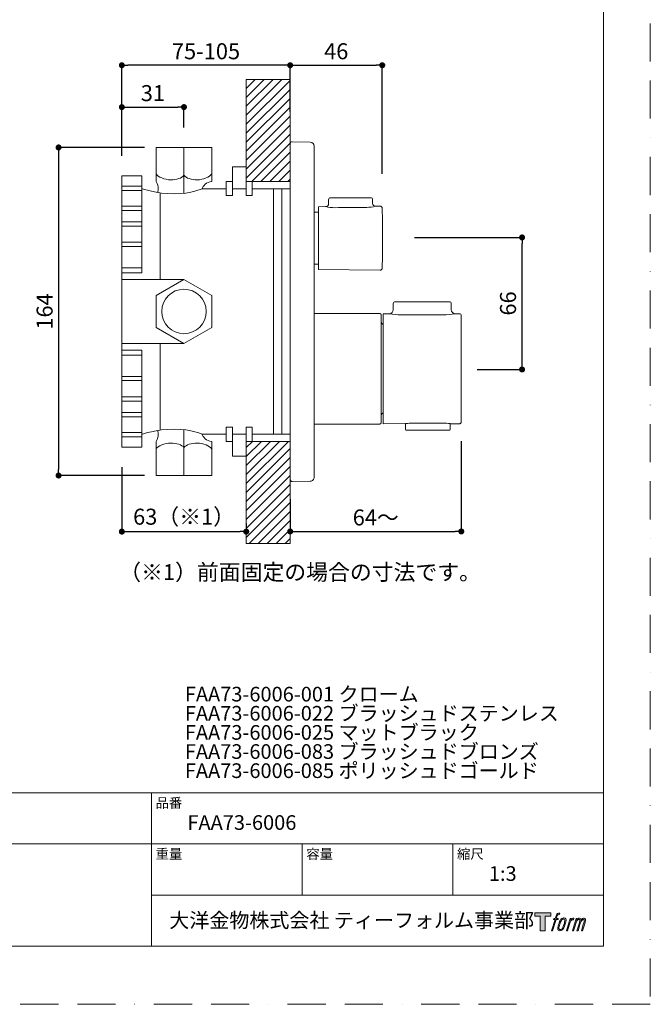
# Model space of a CAD drawing. Units: millimetres. Extents: x 0 to 630, y 0 to 891.
# Drawn here: x 315 to 630, y 0 to 492 of the extents above; entities that cross this region are included whole.
import ezdxf

# ---------------------------------------------------------------- set-up
doc = ezdxf.new("R2010")
doc.units = ezdxf.units.MM
doc.header["$LTSCALE"] = 1.5
doc.header["$PDMODE"] = 1
doc.header["$PDSIZE"] = -2
doc.linetypes.add('BORDER', pattern=[44.45, 12.7, -6.35, 12.7, -6.35, 0, -6.35])
doc.layers.add('BORDER', color=4, linetype='BORDER', lineweight=20, plot=False)
for name, color, linetype, lineweight in [('DIM', 3, 'Continuous', 13), ('MODEL', 7, 'Continuous', 20), ('TEMPLATE', 7, 'Continuous', 20)]:
    doc.layers.add(name, color=color, linetype=linetype, lineweight=lineweight)
doc.styles.add('ＭＳ ゴシック', font='msgothic.ttc', dxfattribs={"bigfont": 'ＭＳ ゴシック'})
doc.dimstyles.new('tfrom線あり', dxfattribs={"dimtxt": 8, "dimasz": 3, "dimexe": 0, "dimexo": 10, "dimgap": 3, "dimtad": 1, "dimdec": 0, "dimzin": 11, "dimdsep": 46, "dimtxsty": 'ＭＳ ゴシック', "dimblk": 'DOT', "dimcen": 0, "dimazin": 0, "dimtfac": 1, "dimtdec": 1, "dimtix": 1, "dimtofl": 0, "dimtmove": 0, "dimatfit": 0, "dimldrblk": 'DOT', "dimfxl": 1, "dimfrac": 2, "dimtolj": 1, "dimtzin": 11, "dimarcsym": 0})

# ---------------------------------------------------------------- blocks, each defined once
blk = doc.blocks.new('_DOT')
at = {"color": 0, "linetype": 'ByBlock', "lineweight": -2}
blk.add_line((-0.5, 0), (-1, 0), dxfattribs=at)
at = {"color": 0, "linetype": 'ByBlock', "lineweight": -2, "const_width": 0.5}
blk.add_lwpolyline([(-0.25, 0, 1), (0.25, 0, 1)], format="xyb", close=True, dxfattribs=at)
blk = doc.blocks.new('*D72')
at = {"layer": 'Defpoints', "color": 0, "transparency": 16777216}
for p in [(496.11, 469.43), (450.11, 436.1), (496.11, 405.14)]:
    blk.add_point(p, dxfattribs=at)
at = {"layer": 'DIM', "color": 0, "lineweight": -2, "transparency": 16777216}
for p, q in [((450.11, 446.1), (450.11, 469.43)), ((453.11, 469.43), (493.11, 469.43)), ((496.11, 415.14), (496.11, 469.43))]:
    blk.add_line(p, q, dxfattribs=at)
at = {"layer": 'DIM', "color": 0, "lineweight": -2, "transparency": 16777216, "xscale": 3, "yscale": 3, "zscale": 3, "rotation": 180}
blk.add_blockref('_DOT', (450.11, 469.43), dxfattribs=at)
at = {"layer": 'DIM', "color": 0, "lineweight": -2, "transparency": 16777216, "xscale": 3, "yscale": 3, "zscale": 3}
blk.add_blockref('_DOT', (496.11, 469.43), dxfattribs=at)
at = {"layer": 'DIM', "color": 0, "transparency": 16777216, "insert": (473.11, 476.43), "char_height": 8, "attachment_point": 5, "style": 'ＭＳ ゴシック'}
blk.add_mtext('\\A1;46', dxfattribs=at)
blk = doc.blocks.new('*D73')
at = {"layer": 'Defpoints', "color": 0, "transparency": 16777216}
for p in [(502.15, 383.35), (565.93, 383.35), (533.59, 317.35)]:
    blk.add_point(p, dxfattribs=at)
at = {"layer": 'DIM', "color": 0, "lineweight": -2, "transparency": 16777216}
for p, q in [((512.15, 383.35), (565.93, 383.35)), ((565.93, 320.35), (565.93, 380.35)), ((543.59, 317.35), (565.93, 317.35))]:
    blk.add_line(p, q, dxfattribs=at)
at = {"layer": 'DIM', "color": 0, "lineweight": -2, "transparency": 16777216, "xscale": 3, "yscale": 3, "zscale": 3}
for p, rotation in [((565.93, 383.35), 90), ((565.93, 317.35), 270)]:
    blk.add_blockref('_DOT', p, dxfattribs=dict(at, rotation=rotation))
at = {"layer": 'DIM', "color": 0, "transparency": 16777216, "insert": (558.93, 350.35), "char_height": 8, "attachment_point": 5, "rotation": 90, "style": 'ＭＳ ゴシック'}
blk.add_mtext('\\A1;66', dxfattribs=at)
blk = doc.blocks.new('*D76')
at = {"layer": 'Defpoints', "color": 0}
for p in [(535.6, 291.48), (450.11, 262.47), (535.6, 236.37)]:
    blk.add_point(p, dxfattribs=at)
at = {"layer": 'DIM', "color": 0, "lineweight": -2}
for p, q in [((535.6, 281.48), (535.6, 236.37)), ((450.11, 252.47), (450.11, 236.37)), ((453.11, 236.37), (532.6, 236.37))]:
    blk.add_line(p, q, dxfattribs=at)
at = {"layer": 'DIM', "color": 0, "lineweight": -2, "xscale": 3, "yscale": 3, "zscale": 3, "rotation": 180}
blk.add_blockref('_DOT', (450.11, 236.37), dxfattribs=at)
at = {"layer": 'DIM', "color": 0, "lineweight": -2, "xscale": 3, "yscale": 3, "zscale": 3}
blk.add_blockref('_DOT', (535.6, 236.37), dxfattribs=at)
at = {"layer": 'DIM', "color": 0, "insert": (492.85, 243.37), "char_height": 8, "attachment_point": 5, "style": 'ＭＳ ゴシック'}
blk.add_mtext('\\A1;64～', dxfattribs=at)
blk = doc.blocks.new('*D68')
at = {"layer": 'Defpoints', "color": 0, "transparency": 16777216}
for p in [(387.41, 428.34), (334.43, 264.34), (387.41, 264.34)]:
    blk.add_point(p, dxfattribs=at)
at = {"layer": 'DIM', "color": 0, "lineweight": -2, "transparency": 16777216}
for p, q in [((377.41, 428.34), (334.43, 428.34)), ((334.43, 425.34), (334.43, 267.34)), ((377.41, 264.34), (334.43, 264.34))]:
    blk.add_line(p, q, dxfattribs=at)
at = {"layer": 'DIM', "color": 0, "lineweight": -2, "transparency": 16777216, "xscale": 3, "yscale": 3, "zscale": 3}
for p, rotation in [((334.43, 428.34), 90), ((334.43, 264.34), 270)]:
    blk.add_blockref('_DOT', p, dxfattribs=dict(at, rotation=rotation))
at = {"layer": 'DIM', "color": 0, "transparency": 16777216, "insert": (327.43, 346.34), "char_height": 8, "attachment_point": 5, "rotation": 90, "style": 'ＭＳ ゴシック'}
blk.add_mtext('\\A1;164', dxfattribs=at)
blk = doc.blocks.new('*D75')
at = {"layer": 'Defpoints', "color": 0, "transparency": 16777216}
for p in [(366.02, 469.43), (450.11, 436.1), (366.02, 414.12)]:
    blk.add_point(p, dxfattribs=at)
at = {"layer": 'DIM', "color": 0, "lineweight": -2, "transparency": 16777216}
for p, q in [((366.02, 424.12), (366.02, 469.43)), ((447.11, 469.43), (369.02, 469.43)), ((450.11, 446.1), (450.11, 469.43))]:
    blk.add_line(p, q, dxfattribs=at)
at = {"layer": 'DIM', "color": 0, "lineweight": -2, "transparency": 16777216, "xscale": 3, "yscale": 3, "zscale": 3, "rotation": 180}
blk.add_blockref('_DOT', (366.02, 469.43), dxfattribs=at)
at = {"layer": 'DIM', "color": 0, "lineweight": -2, "transparency": 16777216, "xscale": 3, "yscale": 3, "zscale": 3}
blk.add_blockref('_DOT', (450.11, 469.43), dxfattribs=at)
at = {"layer": 'DIM', "color": 0, "transparency": 16777216, "insert": (408.06, 476.43), "char_height": 8, "attachment_point": 5, "style": 'ＭＳ ゴシック'}
blk.add_mtext('\\A1;75-105', dxfattribs=at)
blk = doc.blocks.new('*D69')
at = {"layer": 'Defpoints', "color": 0, "transparency": 16777216}
for p in [(397.06, 448.5), (397.06, 428.34), (366.02, 414.12)]:
    blk.add_point(p, dxfattribs=at)
at = {"layer": 'DIM', "color": 0, "lineweight": -2, "transparency": 16777216}
for p, q in [((366.02, 424.12), (366.02, 448.5)), ((369.02, 448.5), (394.06, 448.5)), ((397.06, 438.34), (397.06, 448.5))]:
    blk.add_line(p, q, dxfattribs=at)
at = {"layer": 'DIM', "color": 0, "lineweight": -2, "transparency": 16777216, "xscale": 3, "yscale": 3, "zscale": 3, "rotation": 180}
blk.add_blockref('_DOT', (366.02, 448.5), dxfattribs=at)
at = {"layer": 'DIM', "color": 0, "lineweight": -2, "transparency": 16777216, "xscale": 3, "yscale": 3, "zscale": 3}
blk.add_blockref('_DOT', (397.06, 448.5), dxfattribs=at)
at = {"layer": 'DIM', "color": 0, "transparency": 16777216, "insert": (381.54, 455.5), "char_height": 8, "attachment_point": 5, "style": 'ＭＳ ゴシック'}
blk.add_mtext('\\A1;31', dxfattribs=at)
blk = doc.blocks.new('*D78')
at = {"layer": 'Defpoints', "color": 0}
for p in [(366.02, 278.57), (428.16, 236.28), (428.16, 230.42)]:
    blk.add_point(p, dxfattribs=at)
at = {"layer": 'DIM', "color": 0, "lineweight": -2}
for p, q in [((366.02, 268.57), (366.02, 236.28)), ((369.02, 236.28), (425.16, 236.28)), ((428.16, 240.42), (428.16, 236.28))]:
    blk.add_line(p, q, dxfattribs=at)
at = {"layer": 'DIM', "color": 0, "lineweight": -2, "xscale": 3, "yscale": 3, "zscale": 3, "rotation": 180}
blk.add_blockref('_DOT', (366.02, 236.28), dxfattribs=at)
at = {"layer": 'DIM', "color": 0, "lineweight": -2, "xscale": 3, "yscale": 3, "zscale": 3}
blk.add_blockref('_DOT', (428.16, 236.28), dxfattribs=at)
at = {"layer": 'DIM', "color": 0, "insert": (397.09, 243.75), "char_height": 8, "attachment_point": 5, "style": 'ＭＳ ゴシック'}
blk.add_mtext('\\A1;63（※1）', dxfattribs=at)

msp = doc.modelspace()

# ---------------------------------------------------------------- hatches: boundary and pattern name
at = {"layer": 'DIM'}
h = msp.add_hatch(dxfattribs=at)
h.set_pattern_fill('ANSI31', color=256, style=0)
h.set_pattern_definition([(45, (4.0136, 2.2993), (-2.245064, 2.245064), [])])
h.paths.add_polyline_path([(428.16, 462.27), (428.16, 411.29), (450.11, 411.29), (450.11, 462.27)])
h = msp.add_hatch(dxfattribs=at)
h.set_pattern_fill('ANSI31', color=256, style=0)
h.set_pattern_definition([(45, (4.0136, 2.2993), (-2.245064, 2.245064), [])])
h.paths.add_polyline_path([(428.16, 281.39), (428.16, 230.42), (450.11, 230.42), (450.11, 281.39)])
at = {"layer": 'TEMPLATE'}
h = msp.add_hatch(color=256, dxfattribs=at)
h.paths.add_polyline_path([(580.32, 45.81), (580.32, 44.04), (577.51, 44.04), (577.51, 36.81), (575.04, 36.81), (575.04, 44.04), (572.28, 44.04), (572.28, 45.81)])
edge = h.paths.add_edge_path()
edge.add_spline(control_points=[(584.08, 45.6), (584.43, 45.7), (584.88, 45.61), (584.88, 45.61), (584.88, 45.61), (584.66, 44.97), (584.66, 44.97), (584.66, 44.97), (584.22, 45.07), (583.88, 44.8), (583.62, 44.6), (583.45, 44.04), (583.38, 43.83), (583.38, 43.83), (583.09, 42.94), (583.09, 42.94), (583.09, 42.94), (584.05, 42.94), (584.05, 42.94), (584.05, 42.94), (583.9, 42.37), (583.9, 42.37), (583.9, 42.37), (582.94, 42.37), (582.94, 42.37), (582.94, 42.37), (581.21, 36.81), (581.21, 36.81), (581.21, 36.81), (580.67, 36.81), (580.67, 36.81), (580.67, 36.81), (582.4, 42.37), (582.4, 42.37), (582.4, 42.37), (581.69, 42.37), (581.69, 42.37), (581.69, 42.37), (581.84, 42.94), (581.84, 42.94), (581.84, 42.94), (582.56, 42.94), (582.56, 42.94), (582.56, 42.94), (582.81, 43.72), (582.81, 43.72), (583.01, 44.37), (583.19, 44.72), (583.34, 44.99), (583.49, 45.25), (583.78, 45.51), (584.08, 45.6)], knot_values=[0, 0, 0, 0, 1, 1, 1, 2, 2, 2, 3, 3, 3, 4, 4, 4, 5, 5, 5, 6, 6, 6, 7, 7, 7, 8, 8, 8, 9, 9, 9, 10, 10, 10, 11, 11, 11, 12, 12, 12, 13, 13, 13, 14, 14, 14, 15, 15, 15, 16, 16, 16, 17, 17, 17, 17], degree=3, periodic=0)
edge = h.paths.add_edge_path()
edge.add_spline(control_points=[(585.39, 42.6), (585.07, 42.18), (584.82, 41.8), (584.42, 40.61), (584.04, 39.52), (583.81, 38.73), (583.77, 37.77), (583.74, 37.05), (584.18, 36.81), (584.82, 36.81), (585.1, 36.81), (585.79, 36.83), (586.29, 37.44), (586.63, 37.87), (586.95, 38.32), (587.38, 39.78), (587.74, 41.01), (587.99, 41.8), (587.97, 42.25), (587.97, 42.25), (587.97, 42.25), (587.97, 42.25), (587.85, 43), (587.31, 43.16), (586.99, 43.16), (586.69, 43.16), (585.86, 43.21), (585.39, 42.6)], knot_values=[0, 0, 0, 0, 1, 1, 1, 2, 2, 2, 3, 3, 3, 4, 4, 4, 5, 5, 5, 6, 6, 6, 7, 7, 7, 8, 8, 8, 9, 9, 9, 9], degree=3, periodic=0)
edge = h.paths.add_edge_path()
edge.add_spline(control_points=[(589.94, 42.91), (589.94, 42.91), (590.49, 42.91), (590.49, 42.91), (590.49, 42.91), (590.25, 42.12), (590.25, 42.12), (590.43, 42.34), (590.73, 42.64), (590.99, 42.79), (591.37, 43.01), (591.59, 43.04), (591.83, 43.04), (591.83, 43.04), (591.59, 42.29), (591.59, 42.29), (591.44, 42.35), (590.97, 42.23), (590.7, 42.03), (590.46, 41.86), (590.29, 41.71), (590.09, 41.34), (589.89, 40.96), (589.74, 40.36), (589.47, 39.5), (589.47, 39.5), (588.63, 36.81), (588.63, 36.81), (588.63, 36.81), (588.09, 36.81), (588.09, 36.81), (588.09, 36.81), (589.94, 42.91), (589.94, 42.91)], knot_values=[0, 0, 0, 0, 1, 1, 1, 2, 2, 2, 3, 3, 3, 4, 4, 4, 5, 5, 5, 6, 6, 6, 7, 7, 7, 8, 8, 8, 9, 9, 9, 10, 10, 10, 11, 11, 11, 11], degree=3, periodic=0)
edge = h.paths.add_edge_path()
edge.add_spline(control_points=[(592.99, 42.92), (592.99, 42.92), (593.48, 42.92), (593.48, 42.92), (593.48, 42.92), (593.23, 42.12), (593.23, 42.12), (593.44, 42.46), (593.63, 42.61), (593.89, 42.8), (594.14, 42.99), (594.44, 43.02), (594.65, 43.02), (594.91, 43.02), (595.16, 42.97), (595.29, 42.69), (595.39, 42.47), (595.4, 42.44), (595.37, 42), (595.63, 42.45), (595.83, 42.65), (596.16, 42.83), (596.51, 43.02), (596.71, 43.04), (596.94, 43), (597.29, 42.95), (597.51, 42.83), (597.62, 42.45), (597.74, 42.08), (597.68, 41.88), (597.54, 41.28), (597.47, 41.01), (597.38, 40.68), (597.25, 40.29), (597.25, 40.29), (596.16, 36.81), (596.16, 36.81), (596.16, 36.81), (595.59, 36.81), (595.59, 36.81), (595.59, 36.81), (596.55, 39.86), (596.55, 39.86), (596.75, 40.49), (596.88, 40.96), (596.95, 41.25), (597.04, 41.61), (597.07, 41.73), (597.03, 42), (597, 42.24), (596.87, 42.4), (596.66, 42.4), (596.43, 42.4), (596.25, 42.38), (595.99, 42.12), (595.73, 41.86), (595.52, 41.55), (595.35, 41.2), (595.19, 40.85), (595.02, 40.4), (594.85, 39.86), (594.85, 39.86), (593.89, 36.81), (593.89, 36.81), (593.89, 36.81), (593.35, 36.81), (593.35, 36.81), (593.35, 36.81), (594.45, 40.29), (594.45, 40.29), (594.56, 40.66), (594.65, 40.96), (594.71, 41.2), (594.8, 41.61), (594.83, 41.88), (594.76, 42.12), (594.69, 42.37), (594.56, 42.43), (594.35, 42.43), (594.17, 42.43), (593.99, 42.35), (593.8, 42.2), (593.55, 42.01), (593.45, 41.85), (593.32, 41.67), (593.16, 41.42), (593.08, 41.25), (592.94, 40.89), (592.8, 40.52), (592.67, 40.09), (592.58, 39.8), (592.58, 39.8), (591.64, 36.81), (591.64, 36.81), (591.64, 36.81), (591.08, 36.81), (591.08, 36.81), (591.08, 36.81), (592.99, 42.92), (592.99, 42.92)], knot_values=[0, 0, 0, 0, 1, 1, 1, 2, 2, 2, 3, 3, 3, 4, 4, 4, 5, 5, 5, 6, 6, 6, 7, 7, 7, 8, 8, 8, 9, 9, 9, 10, 10, 10, 11, 11, 11, 12, 12, 12, 13, 13, 13, 14, 14, 14, 15, 15, 15, 16, 16, 16, 17, 17, 17, 18, 18, 18, 19, 19, 19, 20, 20, 20, 21, 21, 21, 22, 22, 22, 23, 23, 23, 24, 24, 24, 25, 25, 25, 26, 26, 26, 27, 27, 27, 28, 28, 28, 29, 29, 29, 30, 30, 30, 31, 31, 31, 32, 32, 32, 33, 33, 33, 33], degree=3, periodic=0)
edge = h.paths.add_edge_path(flags=16)
edge.add_spline(control_points=[(584.35, 37.95), (584.35, 38.37), (584.48, 39.13), (584.83, 40.14), (585.3, 41.51), (585.58, 42.01), (585.82, 42.25), (586.18, 42.61), (586.66, 42.62), (586.81, 42.61), (587.01, 42.58), (587.29, 42.45), (587.31, 42), (587.33, 41.62), (587.22, 40.91), (586.83, 39.78), (586.39, 38.48), (586.12, 37.96), (585.91, 37.74), (585.5, 37.32), (585.07, 37.36), (585.01, 37.36), (584.92, 37.36), (584.35, 37.45), (584.35, 37.95)], knot_values=[0, 0, 0, 0, 1, 1, 1, 2, 2, 2, 3, 3, 3, 4, 4, 4, 5, 5, 5, 6, 6, 6, 7, 7, 7, 8, 8, 8, 8], degree=3, periodic=0)

# ---------------------------------------------------------------- linework, layer by layer
at = {"layer": 'BORDER'}
msp.add_lwpolyline([(0, 0), (0, 891), (630, 891), (630, 0)], close=True, dxfattribs=at)
at = {"layer": 'DIM'}
for points in [[(428.16, 462.27), (428.16, 411.29), (450.11, 411.29), (450.11, 462.27)], [(421.22, 418.58), (421.22, 407.65), (428.16, 407.65), (428.16, 418.58)], [(421.22, 284.96), (421.22, 274.03), (428.16, 274.03), (428.16, 284.96)], [(428.16, 281.39), (428.16, 230.42), (450.11, 230.42), (450.11, 281.39)]]:
    msp.add_lwpolyline(points, close=True, dxfattribs=at)
at = {"layer": 'MODEL'}
for p, q in [((383.13, 428.34), (410.99, 428.34)), ((397.06, 414.45), (397.06, 428.34)), ((410.99, 411.29), (410.99, 428.34)), ((450.11, 430.21), (450.11, 262.47)), ((451.14, 431.21), (460.16, 430.97)), ((462.11, 428.97), (462.11, 263.5)), ((366.02, 414.12), (376.07, 414.12)), ((366.02, 278.57), (366.02, 414.12)), ((376.07, 365.64), (376.07, 414.12)), ((397.06, 414.45), (397.06, 405.43)), ((366.02, 408.97), (376.07, 408.97)), ((410.99, 411.29), (410.99, 411.29)), ((418.19, 404.24), (418.19, 411.29)), ((418.19, 411.29), (421.22, 411.29)), ((421.22, 411.29), (421.22, 404.24)), ((428.16, 404.24), (428.16, 411.29)), ((428.16, 411.29), (431.18, 411.29)), ((431.18, 411.29), (431.18, 404.24)), ((366.02, 406.77), (376.07, 406.77)), ((385.23, 405.64), (385.23, 362.32)), ((418.19, 407.72), (406.2, 407.72)), ((421.22, 404.24), (418.19, 404.24)), ((428.16, 407.72), (421.22, 407.72)), ((431.18, 404.24), (428.16, 404.24)), ((450.11, 407.72), (431.18, 407.72)), ((441.81, 407.72), (441.81, 346.34)), ((445.96, 407.72), (445.96, 346.34)), ((450.11, 407.72), (450.11, 346.34)), ((366.02, 398.97), (376.07, 398.97)), ((467.82, 398.74), (464.3, 398.7)), ((464.3, 367.26), (464.3, 398.7)), ((469.3, 400.24), (469.3, 402.2)), ((470.32, 403.2), (470.31, 403.2)), ((470.32, 403.2), (470.4, 403.2)), ((470.43, 403.2), (470.4, 403.2)), ((470.43, 403.2), (470.44, 403.2)), ((470.5, 403.2), (470.44, 403.2)), ((470.5, 403.2), (470.53, 403.2)), ((470.59, 403.2), (470.53, 403.2)), ((470.59, 403.2), (470.63, 403.2)), ((470.7, 403.2), (470.63, 403.2)), ((470.7, 403.2), (470.75, 403.2)), ((470.82, 403.2), (470.75, 403.2)), ((470.82, 403.2), (470.89, 403.2)), ((470.97, 403.2), (470.89, 403.2)), ((470.97, 403.2), (471.04, 403.2)), ((471.13, 403.2), (471.04, 403.2)), ((471.13, 403.2), (471.21, 403.2)), ((471.3, 403.2), (471.21, 403.2)), ((471.3, 403.2), (471.39, 403.2)), ((471.48, 403.2), (471.39, 403.2)), ((471.48, 403.2), (471.57, 403.2)), ((471.66, 403.2), (471.57, 403.2)), ((471.66, 403.2), (471.75, 403.2)), ((471.84, 403.2), (471.75, 403.2)), ((471.84, 403.2), (471.94, 403.2)), ((472.06, 403.2), (471.94, 403.2)), ((472.06, 403.2), (472.21, 403.2)), ((472.3, 403.2), (472.21, 403.2)), ((472.3, 403.2), (488.3, 403.2)), ((488.3, 403.2), (488.84, 403.2)), ((488.84, 403.2), (488.85, 403.2)), ((488.85, 403.2), (489.02, 403.2)), ((489.02, 403.2), (489.04, 403.2)), ((489.04, 403.2), (489.2, 403.2)), ((489.2, 403.2), (489.22, 403.2)), ((489.22, 403.2), (489.37, 403.2)), ((489.37, 403.2), (489.4, 403.2)), ((489.4, 403.2), (489.54, 403.2)), ((489.54, 403.2), (489.56, 403.2)), ((489.56, 403.2), (489.69, 403.2)), ((489.69, 403.2), (489.72, 403.2)), ((489.72, 403.2), (489.82, 403.2)), ((489.82, 403.2), (489.86, 403.2)), ((489.86, 403.2), (489.94, 403.2)), ((489.94, 403.2), (489.98, 403.2)), ((489.98, 403.2), (490.05, 403.2)), ((490.05, 403.2), (490.08, 403.2)), ((490.08, 403.2), (490.13, 403.2)), ((490.13, 403.2), (490.16, 403.2)), ((490.16, 403.2), (490.2, 403.2)), ((490.2, 403.2), (490.25, 403.2)), ((490.25, 403.2), (490.27, 403.2)), ((490.27, 403.2), (490.28, 403.2)), ((490.28, 403.2), (490.29, 403.2)), ((490.29, 403.2), (490.3, 403.2)), ((491.3, 402.2), (491.3, 400.45)), ((495.07, 398.97), (492.82, 398.95)), ((366.02, 396.77), (376.07, 396.77)), ((464.28, 395.98), (462.11, 395.98)), ((464.28, 394.39), (464.28, 369.99)), ((366.02, 391.16), (376.07, 391.16)), ((366.02, 388.96), (376.07, 388.96)), ((366.02, 380.91), (376.07, 380.91)), ((366.02, 378.84), (376.07, 378.84)), ((464.28, 369.98), (462.11, 369.98)), ((366.02, 368.21), (376.07, 368.21)), ((366.02, 365.64), (376.07, 365.64)), ((464.3, 367.26), (495.07, 366.99)), ((397.06, 362.32), (366.02, 362.32)), ((397.06, 362.32), (383.22, 354.33)), ((410.9, 354.33), (397.06, 362.32)), ((383.22, 354.33), (383.22, 338.35)), ((410.9, 338.35), (410.9, 354.33)), ((501.6, 347.23), (501.6, 350.23)), ((502.6, 351.23), (502.75, 351.23)), ((502.79, 351.23), (502.75, 351.23)), ((502.79, 351.23), (502.81, 351.23)), ((502.9, 351.23), (502.81, 351.23)), ((502.9, 351.23), (502.93, 351.23)), ((503.04, 351.23), (502.93, 351.23)), ((503.04, 351.23), (503.09, 351.23)), ((503.21, 351.23), (503.09, 351.23)), ((503.21, 351.23), (503.27, 351.23)), ((503.4, 351.23), (503.27, 351.23)), ((503.4, 351.23), (503.48, 351.23)), ((503.62, 351.23), (503.48, 351.23)), ((503.62, 351.23), (503.71, 351.23)), ((503.86, 351.23), (503.71, 351.23)), ((503.86, 351.23), (503.96, 351.23)), ((504.12, 351.23), (503.96, 351.23)), ((504.12, 351.23), (504.22, 351.23)), ((504.39, 351.23), (504.22, 351.23)), ((504.39, 351.23), (504.49, 351.23)), ((504.67, 351.23), (504.49, 351.23)), ((504.67, 351.23), (504.77, 351.23)), ((504.94, 351.23), (504.77, 351.23)), ((504.94, 351.23), (505.05, 351.23)), ((505.26, 351.23), (505.05, 351.23)), ((505.26, 351.23), (505.42, 351.23)), ((505.6, 351.23), (505.42, 351.23)), ((505.6, 351.23), (526.6, 351.23)), ((526.6, 351.23), (527.41, 351.23)), ((527.41, 351.23), (527.42, 351.23)), ((527.42, 351.23), (527.68, 351.23)), ((527.68, 351.23), (527.7, 351.23)), ((527.7, 351.23), (527.95, 351.23)), ((527.95, 351.23), (527.97, 351.23)), ((527.97, 351.23), (528.21, 351.23)), ((528.21, 351.23), (528.24, 351.23)), ((528.24, 351.23), (528.46, 351.23)), ((528.46, 351.23), (528.49, 351.23)), ((528.49, 351.23), (528.68, 351.23)), ((528.68, 351.23), (528.72, 351.23)), ((528.72, 351.23), (528.89, 351.23)), ((528.89, 351.23), (528.93, 351.23)), ((528.93, 351.23), (529.07, 351.23)), ((529.07, 351.23), (529.11, 351.23)), ((529.11, 351.23), (529.23, 351.23)), ((529.23, 351.23), (529.26, 351.23)), ((529.26, 351.23), (529.35, 351.23)), ((529.35, 351.23), (529.45, 351.23)), ((529.45, 351.23), (529.48, 351.23)), ((529.48, 351.23), (529.53, 351.23)), ((529.53, 351.23), (529.55, 351.23)), ((529.55, 351.23), (529.57, 351.23)), ((529.57, 351.23), (529.58, 351.23)), ((529.58, 351.23), (529.59, 351.23)), ((529.59, 351.23), (529.6, 351.23)), ((530.6, 350.23), (530.6, 347.23)), ((441.81, 284.96), (441.81, 346.34)), ((445.96, 284.96), (445.96, 346.34)), ((450.11, 284.96), (450.11, 346.34)), ((494.8, 345.38), (462.11, 345.38)), ((495.6, 344.58), (495.6, 344.56)), ((499.6, 345.23), (496.6, 345.23)), ((496.6, 290.23), (496.6, 345.23)), ((505.6, 344.66), (526.6, 344.66)), ((534.6, 345.23), (532.6, 345.23)), ((495.6, 344.51), (495.6, 291.05)), ((535.6, 344.23), (535.6, 291.48)), ((383.22, 338.35), (397.06, 330.36)), ((397.06, 330.36), (410.9, 338.35)), ((397.06, 330.36), (366.02, 330.36)), ((385.23, 287.04), (385.23, 330.36)), ((366.02, 327.04), (376.07, 327.04)), ((376.07, 327.04), (376.07, 278.57)), ((366.02, 324.47), (376.07, 324.47)), ((366.02, 313.84), (376.07, 313.84)), ((366.02, 311.77), (376.07, 311.77)), ((366.02, 303.72), (376.07, 303.72)), ((366.02, 301.52), (376.07, 301.52)), ((366.02, 295.91), (376.07, 295.91)), ((366.02, 293.71), (376.07, 293.71)), ((495.6, 291.05), (495.6, 291)), ((495.6, 291), (495.6, 290.99)), ((495.6, 290.99), (495.6, 290.95)), ((495.6, 290.95), (495.6, 290.89)), ((526.4, 290.56), (511.5, 290.56)), ((535.6, 291.48), (535.6, 291.42)), ((535.6, 291.42), (535.6, 291.4)), ((535.6, 291.4), (535.6, 291.35)), ((535.6, 291.35), (535.6, 291.34)), ((535.6, 291.34), (535.6, 291.3)), ((535.6, 291.3), (535.6, 291.25)), ((535.6, 291.25), (535.6, 291.23)), ((366.02, 285.91), (376.07, 285.91)), ((397.06, 278.23), (397.06, 287.25)), ((421.22, 288.44), (418.19, 288.44)), ((418.19, 288.44), (418.19, 281.39)), ((421.22, 281.39), (421.22, 288.44)), ((431.18, 288.44), (428.16, 288.44)), ((428.16, 288.44), (428.16, 281.39)), ((431.18, 281.39), (431.18, 288.44)), ((494.8, 290.08), (462.11, 290.08)), ((496.6, 290.23), (507.75, 290.3)), ((507.75, 290.3), (507.75, 287.47)), ((508.28, 286.94), (508.35, 286.94)), ((508.35, 286.94), (508.4, 286.94)), ((508.4, 286.94), (508.43, 286.94)), ((508.43, 286.94), (508.5, 286.94)), ((508.5, 286.94), (508.54, 286.94)), ((508.54, 286.94), (508.64, 286.94)), ((508.64, 286.94), (508.68, 286.94)), ((508.68, 286.94), (508.8, 286.94)), ((508.8, 286.94), (508.84, 286.94)), ((508.84, 286.94), (509, 286.94)), ((509, 286.94), (509.04, 286.94)), ((509.04, 286.94), (509.22, 286.94)), ((509.22, 286.94), (509.26, 286.94)), ((509.26, 286.94), (509.47, 286.94)), ((509.47, 286.94), (509.5, 286.94)), ((509.5, 286.94), (509.73, 286.94)), ((509.73, 286.94), (509.77, 286.94)), ((509.77, 286.94), (510.02, 286.94)), ((510.02, 286.94), (510.04, 286.94)), ((510.04, 286.94), (510.31, 286.94)), ((510.31, 286.94), (510.33, 286.94)), ((510.33, 286.94), (510.61, 286.94)), ((510.61, 286.94), (510.63, 286.94)), ((510.63, 286.94), (510.91, 286.94)), ((510.91, 286.94), (511.08, 286.94)), ((511.08, 286.94), (511.21, 286.94)), ((511.21, 286.94), (511.36, 286.94)), ((511.36, 286.94), (511.5, 286.94)), ((511.5, 286.94), (526.3, 286.94)), ((526.3, 286.94), (527.17, 286.94)), ((527.17, 286.94), (527.18, 286.94)), ((527.18, 286.94), (527.46, 286.94)), ((527.46, 286.94), (527.48, 286.94)), ((527.48, 286.94), (527.75, 286.94)), ((527.75, 286.94), (527.78, 286.94)), ((527.78, 286.94), (528.03, 286.94)), ((528.03, 286.94), (528.06, 286.94)), ((528.06, 286.94), (528.29, 286.94)), ((528.29, 286.94), (528.33, 286.94)), ((528.33, 286.94), (528.53, 286.94)), ((528.53, 286.94), (528.57, 286.94)), ((528.57, 286.94), (528.76, 286.94)), ((528.76, 286.94), (528.8, 286.94)), ((528.8, 286.94), (528.95, 286.94)), ((528.95, 286.94), (528.99, 286.94)), ((528.99, 286.94), (529.12, 286.94)), ((529.12, 286.94), (529.16, 286.94)), ((529.16, 286.94), (529.25, 286.94)), ((529.25, 286.94), (529.36, 286.94)), ((529.36, 286.94), (529.39, 286.94)), ((529.39, 286.94), (529.44, 286.94)), ((529.44, 286.94), (529.46, 286.94)), ((529.46, 286.94), (529.49, 286.94)), ((529.49, 286.94), (529.5, 286.94)), ((529.5, 286.94), (529.51, 286.94)), ((529.51, 286.94), (529.52, 286.94)), ((530.05, 290.31), (530.05, 287.47)), ((530.05, 290.23), (534.6, 290.23)), ((366.02, 283.71), (376.07, 283.71)), ((418.19, 284.96), (406.2, 284.96)), ((410.99, 281.39), (410.99, 264.34)), ((410.99, 281.39), (410.99, 281.39)), ((418.19, 281.39), (421.22, 281.39)), ((428.16, 284.96), (421.22, 284.96)), ((428.16, 281.39), (431.18, 281.39)), ((450.11, 284.96), (431.18, 284.96)), ((366.02, 278.57), (376.07, 278.57)), ((397.06, 278.23), (397.06, 264.34)), ((383.13, 264.34), (410.99, 264.34)), ((460.16, 261.5), (451.11, 261.3))]:
    msp.add_line(p, q, dxfattribs=at)
msp.add_circle((397.06, 346.34), 11.12, dxfattribs=at)
for points in [[(383.13, 411.29), (383.13, 411.29), (383.13, 428.34), (383.13, 428.34)], [(451.11, 431.21), (450.56, 431.21), (450.11, 430.76), (450.11, 430.21)], [(451.14, 431.21), (451.13, 431.21), (451.12, 431.21), (451.11, 431.21)], [(462.11, 428.97), (462.11, 430.06), (461.25, 430.94), (460.16, 430.97)], [(383.94, 405.83), (383.94, 405.83), (384.84, 408.89), (383.13, 411.29)], [(406.2, 407.72), (406.49, 408.93), (408.35, 411.23), (410.99, 411.29)], [(467.82, 398.74), (469.31, 398.39), (470.79, 398.22), (472.32, 398.23)], [(467.84, 398.74), (468.65, 398.76), (469.3, 399.42), (469.3, 400.24)], [(470.3, 403.2), (469.75, 403.2), (469.3, 402.76), (469.3, 402.2)], [(488.32, 398.37), (489.85, 398.4), (491.33, 398.59), (492.82, 398.95)], [(491.3, 402.2), (491.3, 402.76), (490.86, 403.2), (490.3, 403.2)], [(492.8, 398.95), (491.97, 398.96), (491.3, 399.63), (491.3, 400.45)], [(495.77, 398.69), (495.57, 398.89), (495.36, 398.97), (495.08, 398.97)], [(496.08, 398), (496.07, 398.29), (495.98, 398.49), (495.77, 398.69)], [(464.28, 395.98), (464.28, 396.11), (464.28, 395.85), (464.28, 395.79)], [(464.28, 395.19), (464.28, 394.92), (464.28, 394.66), (464.28, 394.39)], [(472.32, 398.23), (477.65, 398.28), (482.98, 398.33), (488.32, 398.37)], [(496.09, 397.75), (496.23, 392.83), (496.3, 387.91), (496.3, 382.98)], [(496.09, 368.21), (496.23, 373.14), (496.3, 378.06), (496.3, 382.98)], [(495.07, 366.99), (495.62, 366.99), (496.06, 367.42), (496.08, 367.96)], [(502.6, 351.23), (502.04, 351.23), (501.6, 350.79), (501.6, 350.23)], [(530.6, 350.23), (530.6, 350.79), (530.15, 351.23), (529.6, 351.23)], [(495.36, 345.15), (495.21, 345.3), (495.01, 345.38), (494.8, 345.38)], [(495.53, 344.89), (495.49, 344.99), (495.44, 345.08), (495.36, 345.15)], [(495.57, 344.78), (495.56, 344.82), (495.55, 344.86), (495.53, 344.89)], [(495.6, 344.58), (495.59, 344.65), (495.58, 344.71), (495.57, 344.78)], [(499.6, 345.23), (501.59, 344.85), (503.57, 344.66), (505.6, 344.66)], [(499.63, 345.23), (500.72, 345.25), (501.6, 346.14), (501.6, 347.23)], [(526.6, 344.66), (528.62, 344.66), (530.61, 344.85), (532.6, 345.23)], [(532.56, 345.23), (531.47, 345.25), (530.6, 346.14), (530.6, 347.23)], [(535.6, 344.23), (535.6, 344.79), (535.15, 345.23), (534.6, 345.23)], [(496.6, 339.82), (496.04, 340.02), (495.65, 340.53), (495.6, 341.12)], [(495.6, 294.33), (495.64, 294.93), (496.03, 295.45), (496.6, 295.65)], [(495.36, 290.32), (495.44, 290.39), (495.49, 290.48), (495.53, 290.57)], [(495.53, 290.57), (495.55, 290.61), (495.56, 290.64), (495.57, 290.68)], [(495.57, 290.68), (495.58, 290.75), (495.59, 290.82), (495.6, 290.88)], [(511.5, 290.56), (510.24, 290.55), (508.99, 290.47), (507.75, 290.3)], [(530.05, 290.31), (528.83, 290.47), (527.62, 290.55), (526.4, 290.56)], [(534.97, 290.3), (535.1, 290.36), (535.2, 290.43), (535.3, 290.53)], [(535.3, 290.53), (535.4, 290.63), (535.47, 290.73), (535.53, 290.86)], [(535.53, 290.87), (535.57, 290.99), (535.6, 291.1), (535.6, 291.23)], [(383.94, 286.85), (383.94, 286.85), (384.84, 283.8), (383.13, 281.39)], [(494.8, 290.08), (494.85, 290.08), (494.9, 290.09), (494.95, 290.1)], [(494.95, 290.1), (495, 290.11), (495.05, 290.12), (495.1, 290.14)], [(495.1, 290.14), (495.2, 290.18), (495.29, 290.24), (495.36, 290.32)], [(507.75, 287.47), (507.75, 287.1), (507.95, 287), (508.28, 286.94)], [(529.52, 286.94), (529.84, 287), (530.05, 287.1), (530.05, 287.47)], [(534.6, 290.23), (534.73, 290.23), (534.84, 290.26), (534.97, 290.3)], [(383.13, 281.39), (383.13, 281.39), (383.13, 264.34), (383.13, 264.34)], [(406.2, 284.96), (406.49, 283.75), (408.35, 281.45), (410.99, 281.39)], [(451.11, 261.3), (450.56, 261.3), (450.11, 261.92), (450.11, 262.47)], [(451.14, 261.3), (451.13, 261.3), (451.12, 261.3), (451.11, 261.3)], [(460.16, 261.5), (460.42, 261.5), (460.65, 261.55), (460.88, 261.65)], [(460.89, 261.65), (461.14, 261.76), (461.35, 261.9), (461.54, 262.1)], [(461.55, 262.1), (461.74, 262.3), (461.87, 262.51), (461.97, 262.77)], [(461.97, 262.77), (462.07, 263.01), (462.11, 263.24), (462.11, 263.5)]]:
    msp.add_open_spline(points, degree=3, dxfattribs=at)
for points, knots in [([(397.06, 414.45), (396.18, 412.92), (393.21, 412.16), (390.38, 412.16), (387.55, 412.16), (384.02, 413.63), (383.13, 415.15)], [0, 0, 0, 0, 1, 1, 1, 2, 2, 2, 2]), ([(397.06, 414.45), (397.94, 412.92), (400.92, 412.16), (403.74, 412.16), (406.57, 412.16), (410.11, 413.63), (410.99, 415.15)], [0, 0, 0, 0, 1, 1, 1, 2, 2, 2, 2]), ([(376.07, 407.72), (376.07, 407.72), (383.29, 405.15), (392.09, 405.15), (400.89, 405.15), (406.2, 407.72), (406.2, 407.72)], [0, 0, 0, 0, 1, 1, 1, 2, 2, 2, 2]), ([(464.28, 395.79), (464.28, 395.72), (464.28, 395.66), (464.28, 395.59), (464.28, 395.46), (464.28, 395.32), (464.28, 395.19)], [1, 1, 1, 1, 2, 2, 2, 3, 3, 3, 3]), ([(376.07, 284.96), (376.07, 284.96), (383.29, 287.53), (392.09, 287.53), (400.89, 287.53), (406.2, 284.96), (406.2, 284.96)], [0, 0, 0, 0, 1, 1, 1, 2, 2, 2, 2]), ([(397.06, 278.23), (396.18, 279.76), (393.21, 280.52), (390.38, 280.52), (387.55, 280.52), (384.02, 279.05), (383.13, 277.53)], [0, 0, 0, 0, 1, 1, 1, 2, 2, 2, 2]), ([(397.06, 278.23), (397.94, 279.76), (400.92, 280.52), (403.74, 280.52), (406.57, 280.52), (410.11, 279.05), (410.99, 277.53)], [0, 0, 0, 0, 1, 1, 1, 2, 2, 2, 2])]:
    msp.add_open_spline(points, degree=3, knots=knots, dxfattribs=at)
at = {"layer": 'TEMPLATE'}
for p, q in [((606.66, 105.64), (21.66, 105.64)), ((380.76, 29.14), (380.76, 105.64)), ((606.66, 80.14), (21.66, 80.14)), ((456.06, 54.64), (456.06, 80.14)), ((531.36, 54.64), (531.36, 80.14)), ((606.66, 54.64), (380.76, 54.64))]:
    msp.add_line(p, q, dxfattribs=at)
at = {"layer": 'TEMPLATE', "flags": 128}
msp.add_lwpolyline([(606.66, 869.14), (21.66, 869.14), (21.66, 29.14), (606.66, 29.14), (606.66, 869.14)], dxfattribs=at)
at = {"layer": 'TEMPLATE'}
msp.add_lwpolyline([(580.32, 45.81), (580.32, 44.04), (577.51, 44.04), (577.51, 36.81), (575.04, 36.81), (575.04, 44.04), (572.28, 44.04), (572.28, 45.81), (580.32, 45.81)], dxfattribs=at)
for points, knots in [([(584.08, 45.6), (584.43, 45.7), (584.88, 45.61), (584.88, 45.61), (584.88, 45.61), (584.66, 44.97), (584.66, 44.97), (584.66, 44.97), (584.22, 45.07), (583.88, 44.8), (583.62, 44.6), (583.45, 44.04), (583.38, 43.83), (583.38, 43.83), (583.09, 42.94), (583.09, 42.94), (583.09, 42.94), (584.05, 42.94), (584.05, 42.94), (584.05, 42.94), (583.9, 42.37), (583.9, 42.37), (583.9, 42.37), (582.94, 42.37), (582.94, 42.37), (582.94, 42.37), (581.21, 36.81), (581.21, 36.81), (581.21, 36.81), (580.67, 36.81), (580.67, 36.81), (580.67, 36.81), (582.4, 42.37), (582.4, 42.37), (582.4, 42.37), (581.69, 42.37), (581.69, 42.37), (581.69, 42.37), (581.84, 42.94), (581.84, 42.94), (581.84, 42.94), (582.56, 42.94), (582.56, 42.94), (582.56, 42.94), (582.81, 43.72), (582.81, 43.72), (583.01, 44.37), (583.19, 44.72), (583.34, 44.99), (583.49, 45.25), (583.78, 45.51), (584.08, 45.6)], [0, 0, 0, 0, 1, 1, 1, 2, 2, 2, 3, 3, 3, 4, 4, 4, 5, 5, 5, 6, 6, 6, 7, 7, 7, 8, 8, 8, 9, 9, 9, 10, 10, 10, 11, 11, 11, 12, 12, 12, 13, 13, 13, 14, 14, 14, 15, 15, 15, 16, 16, 16, 17, 17, 17, 17]), ([(585.39, 42.6), (585.07, 42.18), (584.82, 41.8), (584.42, 40.61), (584.04, 39.52), (583.81, 38.73), (583.77, 37.77), (583.74, 37.05), (584.18, 36.81), (584.82, 36.81), (585.1, 36.81), (585.79, 36.83), (586.29, 37.44), (586.63, 37.87), (586.95, 38.32), (587.38, 39.78), (587.74, 41.01), (587.99, 41.8), (587.97, 42.25), (587.97, 42.25), (587.97, 42.25), (587.97, 42.25), (587.85, 43), (587.31, 43.16), (586.99, 43.16), (586.69, 43.16), (585.86, 43.21), (585.39, 42.6)], [0, 0, 0, 0, 1, 1, 1, 2, 2, 2, 3, 3, 3, 4, 4, 4, 5, 5, 5, 6, 6, 6, 7, 7, 7, 8, 8, 8, 9, 9, 9, 9]), ([(584.35, 37.95), (584.35, 38.37), (584.48, 39.13), (584.83, 40.14), (585.3, 41.51), (585.58, 42.01), (585.82, 42.25), (586.18, 42.61), (586.66, 42.62), (586.81, 42.61), (587.01, 42.58), (587.29, 42.45), (587.31, 42), (587.33, 41.62), (587.22, 40.91), (586.83, 39.78), (586.39, 38.48), (586.12, 37.96), (585.91, 37.74), (585.5, 37.32), (585.07, 37.36), (585.01, 37.36), (584.92, 37.36), (584.35, 37.45), (584.35, 37.95)], [0, 0, 0, 0, 1, 1, 1, 2, 2, 2, 3, 3, 3, 4, 4, 4, 5, 5, 5, 6, 6, 6, 7, 7, 7, 8, 8, 8, 8]), ([(589.94, 42.91), (589.94, 42.91), (590.49, 42.91), (590.49, 42.91), (590.49, 42.91), (590.25, 42.12), (590.25, 42.12), (590.43, 42.34), (590.73, 42.64), (590.99, 42.79), (591.37, 43.01), (591.59, 43.04), (591.83, 43.04), (591.83, 43.04), (591.59, 42.29), (591.59, 42.29), (591.44, 42.35), (590.97, 42.23), (590.7, 42.03), (590.46, 41.86), (590.29, 41.71), (590.09, 41.34), (589.89, 40.96), (589.74, 40.36), (589.47, 39.5), (589.47, 39.5), (588.63, 36.81), (588.63, 36.81), (588.63, 36.81), (588.09, 36.81), (588.09, 36.81), (588.09, 36.81), (589.94, 42.91), (589.94, 42.91)], [0, 0, 0, 0, 1, 1, 1, 2, 2, 2, 3, 3, 3, 4, 4, 4, 5, 5, 5, 6, 6, 6, 7, 7, 7, 8, 8, 8, 9, 9, 9, 10, 10, 10, 11, 11, 11, 11]), ([(592.99, 42.92), (592.99, 42.92), (593.48, 42.92), (593.48, 42.92), (593.48, 42.92), (593.23, 42.12), (593.23, 42.12), (593.44, 42.46), (593.63, 42.61), (593.89, 42.8), (594.14, 42.99), (594.44, 43.02), (594.65, 43.02), (594.91, 43.02), (595.16, 42.97), (595.29, 42.69), (595.39, 42.47), (595.4, 42.44), (595.37, 42), (595.63, 42.45), (595.83, 42.65), (596.16, 42.83), (596.51, 43.02), (596.71, 43.04), (596.94, 43), (597.29, 42.95), (597.51, 42.83), (597.62, 42.45), (597.74, 42.08), (597.68, 41.88), (597.54, 41.28), (597.47, 41.01), (597.38, 40.68), (597.25, 40.29), (597.25, 40.29), (596.16, 36.81), (596.16, 36.81), (596.16, 36.81), (595.59, 36.81), (595.59, 36.81), (595.59, 36.81), (596.55, 39.86), (596.55, 39.86), (596.75, 40.49), (596.88, 40.96), (596.95, 41.25), (597.04, 41.61), (597.07, 41.73), (597.03, 42), (597, 42.24), (596.87, 42.4), (596.66, 42.4), (596.43, 42.4), (596.25, 42.38), (595.99, 42.12), (595.73, 41.86), (595.52, 41.55), (595.35, 41.2), (595.19, 40.85), (595.02, 40.4), (594.85, 39.86), (594.85, 39.86), (593.89, 36.81), (593.89, 36.81), (593.89, 36.81), (593.35, 36.81), (593.35, 36.81), (593.35, 36.81), (594.45, 40.29), (594.45, 40.29), (594.56, 40.66), (594.65, 40.96), (594.71, 41.2), (594.8, 41.61), (594.83, 41.88), (594.76, 42.12), (594.69, 42.37), (594.56, 42.43), (594.35, 42.43), (594.17, 42.43), (593.99, 42.35), (593.8, 42.2), (593.55, 42.01), (593.45, 41.85), (593.32, 41.67), (593.16, 41.42), (593.08, 41.25), (592.94, 40.89), (592.8, 40.52), (592.67, 40.09), (592.58, 39.8), (592.58, 39.8), (591.64, 36.81), (591.64, 36.81), (591.64, 36.81), (591.08, 36.81), (591.08, 36.81), (591.08, 36.81), (592.99, 42.92), (592.99, 42.92)], [0, 0, 0, 0, 1, 1, 1, 2, 2, 2, 3, 3, 3, 4, 4, 4, 5, 5, 5, 6, 6, 6, 7, 7, 7, 8, 8, 8, 9, 9, 9, 10, 10, 10, 11, 11, 11, 12, 12, 12, 13, 13, 13, 14, 14, 14, 15, 15, 15, 16, 16, 16, 17, 17, 17, 18, 18, 18, 19, 19, 19, 20, 20, 20, 21, 21, 21, 22, 22, 22, 23, 23, 23, 24, 24, 24, 25, 25, 25, 26, 26, 26, 27, 27, 27, 28, 28, 28, 29, 29, 29, 30, 30, 30, 31, 31, 31, 32, 32, 32, 33, 33, 33, 33])]:
    msp.add_open_spline(points, degree=3, knots=knots, dxfattribs=at)

# ---------------------------------------------------------------- texts
at = {"layer": 'DIM', "insert": (364.72, 220.03), "char_height": 8, "attachment_point": 1, "line_spacing_factor": 0.782827, "style": 'ＭＳ ゴシック'}
msp.add_mtext('{（※1）前面固定の場合の寸法です。}', dxfattribs=at)
at = {"layer": 'TEMPLATE', "attachment_point": 1, "line_spacing_factor": 0.782827, "style": 'ＭＳ ゴシック'}
for s, insert, char_height in [('FAA73-6006-001 クローム\\PFAA73-6006-022 ブラッシュドステンレス\\PFAA73-6006-025 マットブラック\\PFAA73-6006-083 ブラッシュドブロンズ\\PFAA73-6006-085 ポリッシュドゴールド', (397.48, 158.71), 7.3298), ('品番', (382.86, 103.12), 4.887), ('FAA73-6006', (398.76, 94.54), 7.33), ('重量', (382.86, 77.62), 4.887), ('容量', (458.16, 77.62), 4.887), ('縮尺', (533.46, 77.62), 4.887), ('{1:3}', (549.36, 69.04), 7.33), ('大洋金物株式会社 ティーフォルム事業部', (389.72, 45.67), 7.3298)]:
    msp.add_mtext(s, dxfattribs=dict(at, insert=insert, char_height=char_height))

# ---------------------------------------------------------------- dimensions: what is measured, and where the dimension line sits
at = {"layer": 'DIM'}
for base, p1, p2, text, picture, middle in [((366.02, 469.43), (450.11, 436.1), (366.02, 414.12), '75-105', '*D75', (408.06, 476.43)), ((428.16, 236.28), (366.02, 278.57), (428.16, 230.42), '63（※1）', '*D78', (397.09, 243.75))]:
    dim = msp.add_linear_dim(base=base, p1=p1, p2=p2, text=text, dimstyle='tfrom線あり', override={"dimpost": '<>'}, dxfattribs=at)
    dim.commit()
    dim.dimension.update_dxf_attribs({"geometry": picture, "text_midpoint": middle})
for base, p1, p2, picture, middle in [((496.11, 469.43), (450.11, 436.1), (496.11, 405.14), '*D72', (473.11, 476.43)), ((397.06, 448.5), (366.02, 414.12), (397.06, 428.34), '*D69', (381.54, 455.5))]:
    dim = msp.add_linear_dim(base=base, p1=p1, p2=p2, dimstyle='tfrom線あり', override={"dimpost": '<>'}, dxfattribs=at)
    dim.commit()
    dim.dimension.update_dxf_attribs({"geometry": picture, "text_midpoint": middle})
dim = msp.add_linear_dim(base=(334.43, 264.34), p1=(387.41, 428.34), p2=(387.41, 264.34), angle=90, dimstyle='tfrom線あり', override={"dimpost": '<>'}, dxfattribs=at)
dim.commit()
dim.dimension.update_dxf_attribs({"geometry": '*D68', "text_midpoint": (334.43, 346.34), "dimtype": 160})
dim = msp.add_linear_dim(base=(565.93, 383.35), p1=(533.59, 317.35), p2=(502.15, 383.35), angle=90, dimstyle='tfrom線あり', override={"dimpost": '<>'}, dxfattribs=at)
dim.commit()
dim.dimension.update_dxf_attribs({"geometry": '*D73', "text_midpoint": (558.93, 350.35)})
dim = msp.add_linear_dim(base=(535.6, 236.37), p1=(450.11, 262.47), p2=(535.6, 291.48), text='64～', dimstyle='tfrom線あり', override={"dimpost": '<>'}, dxfattribs=at)
dim.commit()
dim.dimension.update_dxf_attribs({"geometry": '*D76', "text_midpoint": (492.85, 236.37), "dimtype": 160})

doc.saveas('drawing.dxf')
